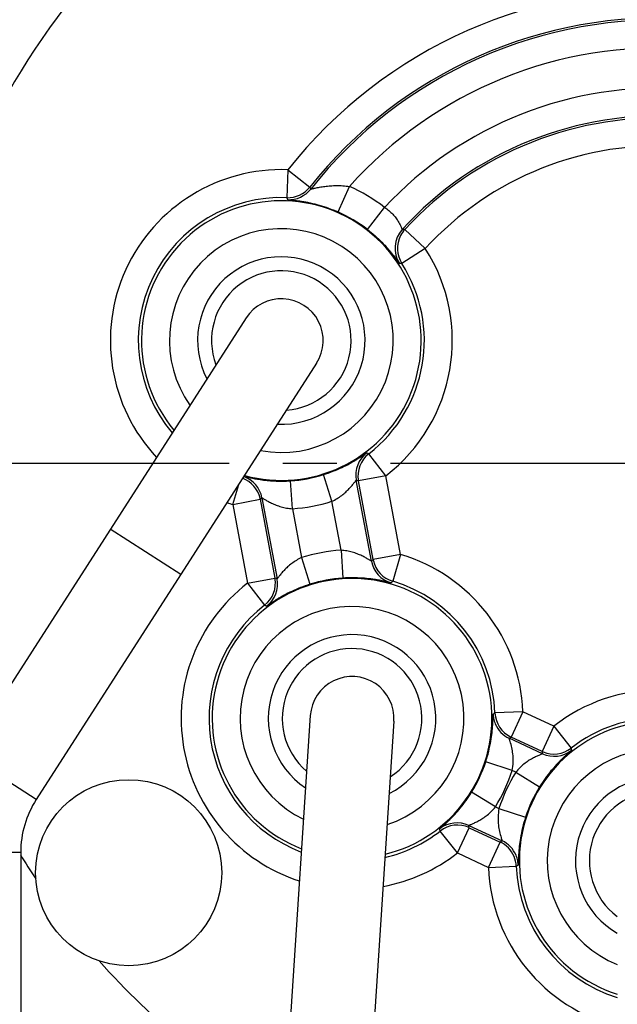
# Model space of a CAD drawing. Units: millimetres. Extents: x 0 to 420, y 0 to 297.
# Drawn here: x 329 to 349, y 208 to 240 of the extents above; entities that cross this region are included whole.
import ezdxf

# ---------------------------------------------------------------- set-up
doc = ezdxf.new("R2010")
doc.units = ezdxf.units.MM
doc.header["$LTSCALE"] = 23.1
doc.linetypes.add('CENTER', pattern=[0.6, 0.375, -0.075, 0.075, -0.075])
doc.layers.get('0').update_dxf_attribs({"linetype": 'CONTINUOUS'})
for name, color, linetype in [('BEZUGSACHSEN', 7, 'CONTINUOUS'), ('DEFAULT_1', 7, 'CENTER'), ('RUNDUNGEN', 7, 'CONTINUOUS'), ('ZEICHNUNGSBEMAßUNGEN', 7, 'CONTINUOUS')]:
    doc.layers.add(name, color=color, linetype=linetype)
doc.styles.get("Standard").update_dxf_attribs({"font": 'arialn.ttf'})
doc.dimstyles.new('DIMSTYLE_2', dxfattribs={"dimtxt": 3.5, "dimasz": 3.5, "dimexe": 1.5, "dimexo": 1, "dimgap": 0.875, "dimtad": 1, "dimdec": 3, "dimlfac": 0.333333, "dimdsep": 46, "dimtxsty": 'STANDARD', "dimblk": '_FILLED', "dimblk1": '_FILLED', "dimblk2": '_FILLED', "dimcen": 0.09, "dimclrt": 7, "dimazin": 2, "dimtp": 0.1, "dimtm": 0.1, "dimtfac": 1, "dimtdec": 3, "dimtofl": 0, "dimtmove": 0, "dimatfit": 3, "dimldrblk": '_FILLED', "dimfxl": 1, "dimtolj": 1, "dimarcsym": 0})

# ---------------------------------------------------------------- blocks, each defined once
blk = doc.blocks.new('_FILLED')
at = {"color": 0, "linetype": 'BYBLOCK'}
blk.add_solid([(0, 0), (-1, 0.125), (-1, -0.125)], dxfattribs=at)
blk = doc.blocks.new('*D4')
at = {"layer": 'ZEICHNUNGSBEMAßUNGEN', "color": 7}
for p, q in [((320.181, 207.626), (320.181, 274.658)), ((379.581, 267.716), (379.581, 274.658)), ((320.181, 273.158), (349.881, 273.158)), ((379.581, 273.158), (349.881, 273.158))]:
    blk.add_line(p, q, dxfattribs=at)
at = {"layer": 'ZEICHNUNGSBEMAßUNGEN', "color": 7, "xscale": 3.5, "yscale": 3.5, "zscale": 3.5, "rotation": 180}
blk.add_blockref('_FILLED', (320.181, 273.158), dxfattribs=at)
at = {"layer": 'ZEICHNUNGSBEMAßUNGEN', "color": 7, "xscale": 3.5, "yscale": 3.5, "zscale": 3.5}
blk.add_blockref('_FILLED', (379.581, 273.158), dxfattribs=at)
at = {"layer": 'ZEICHNUNGSBEMAßUNGEN', "color": 7, "insert": (349.881, 277.533), "char_height": 3.5, "width": 22.26, "attachment_point": 2, "line_spacing_factor": 0.9}
blk.add_mtext('19,8{\\ftxt;\\W0.0001;\\H0.0001;\\~}{\\ftxt;\\W1.0;\\H3.5; }[0.78]', dxfattribs=at)
blk = doc.blocks.new('*D5')
at = {"layer": 'ZEICHNUNGSBEMAßUNGEN', "color": 7}
for p, q in [((317.773, 255.13), (300.892, 255.13)), ((302.392, 255.13), (302.392, 225.43)), ((367.31, 255.13), (322.216, 255.13)), ((302.392, 195.73), (302.392, 225.43)), ((308.388, 195.73), (300.892, 195.73))]:
    blk.add_line(p, q, dxfattribs=at)
at = {"layer": 'ZEICHNUNGSBEMAßUNGEN', "color": 7, "xscale": 3.5, "yscale": 3.5, "zscale": 3.5}
for p, rotation in [((302.392, 255.13), 90), ((302.392, 195.73), 270)]:
    blk.add_blockref('_FILLED', p, dxfattribs=dict(at, rotation=rotation))
at = {"layer": 'ZEICHNUNGSBEMAßUNGEN', "color": 7, "insert": (298.017, 225.43), "char_height": 3.5, "width": 22.26, "attachment_point": 2, "rotation": 90, "line_spacing_factor": 0.9}
blk.add_mtext('19,8{\\ftxt;\\W0.0001;\\H0.0001;\\~}{\\ftxt;\\W1.0;\\H3.5; }[0.78]', dxfattribs=at)

msp = doc.modelspace()

# ---------------------------------------------------------------- linework, layer by layer
at = {"color": 7}
for p, q in [((336.5652, 230.1199), (327.529, 216.0518)), ((338.8369, 228.6607), (329.8007, 214.5926)), ((334.4594, 221.8455), (332.1876, 223.3047)), ((338.634, 217.2992), (337.1906, 195.4303)), ((341.3281, 217.1214), (339.8965, 195.4303)), ((329.8007, 214.5926), (327.529, 216.0518)), ((329.3011, 212.8903), (326.6011, 212.8903)), ((329.3011, 212.8903), (329.3011, 186.7303))]:
    msp.add_line(p, q, dxfattribs=at)
for centre, radius, start, end in [((337.7011, 229.3903), 2.7, 267.36708, 207.23365), ((337.7011, 229.3903), 1.35, 327.28641, 147.28641), ((339.9811, 217.2103), 2.7, 296.31255, 236.16694), ((339.9811, 217.2103), 1.35, 356.22384, 176.22384), ((349.8811, 212.6203), 2.7, 300, 240), ((332.4511, 212.8903), 3.15, 147.28641, 180)]:
    msp.add_arc(centre, radius, start, end, dxfattribs=at)
at = {"layer": 'BEZUGSACHSEN', "color": 7}
msp.add_circle((332.7811, 212.2337), 3, dxfattribs=at)
for centre, radius, start, end in [((337.7011, 229.3903), 2.25, 274.25101, 200.40301), ((339.9811, 217.2103), 2.25, 303.14051, 229.31398), ((349.8811, 212.6203), 2.25, 306.95351, 233.04649), ((349.8811, 225.4303), 24.15, 221.62377, 239.95366)]:
    msp.add_arc(centre, radius, start, end, dxfattribs=at)
at = {"layer": 'DEFAULT_1', "color": 7}
msp.add_line((349.8811, 225.4303), (309.2978, 225.4303), dxfattribs=at)
at = {"layer": 'RUNDUNGEN', "color": 7}
for p, q in [((337.9118, 234.8962), (337.8774, 233.9969)), ((337.9118, 234.8962), (338.6177, 234.338)), ((338.6177, 234.338), (338.6484, 234.2752)), ((339.5303, 233.5361), (339.8936, 234.3595)), ((337.8774, 233.9969), (337.9016, 233.9329)), ((340.4771, 232.9719), (341.0284, 233.6832)), ((342.3422, 232.3601), (341.6796, 232.9692)), ((342.3422, 232.3601), (341.5841, 231.875)), ((341.0707, 225.0307), (340.5204, 225.7428)), ((339.3294, 224.2086), (339.0596, 225.0672)), ((336.1365, 224.1071), (336.3285, 224.7554)), ((338.0573, 223.9705), (337.9983, 224.8685)), ((340.6063, 222.2783), (340.1171, 224.8916)), ((341.0707, 225.0307), (340.1861, 224.8652)), ((340.6611, 222.3279), (340.1861, 224.8652)), ((341.5457, 222.4934), (341.0707, 225.0307)), ((336.1365, 224.1071), (337.0211, 224.2727)), ((337.0211, 224.2727), (337.496, 221.7354)), ((337.0758, 224.3223), (337.565, 221.709)), ((339.6248, 222.63), (339.3293, 224.2086)), ((336.1365, 224.1071), (336.6114, 221.5698)), ((338.0573, 223.9705), (338.3528, 222.3919)), ((339.6249, 222.63), (339.6839, 221.732)), ((338.3528, 222.3919), (338.6226, 221.5333)), ((341.5457, 222.4934), (340.6611, 222.3279)), ((341.5457, 222.4934), (341.2901, 221.6305)), ((336.6114, 221.5698), (337.496, 221.7354)), ((336.6114, 221.5698), (337.1618, 220.8577)), ((344.5258, 217.3547), (344.5364, 217.3606)), ((344.5772, 217.3834), (344.5876, 217.3893)), ((345.4869, 217.4242), (344.5876, 217.3893)), ((345.4869, 217.4242), (345.1084, 216.6077)), ((346.4868, 216.9606), (345.4869, 217.4242)), ((346.4868, 216.9606), (346.1082, 216.1441)), ((346.4868, 216.9606), (347.0412, 216.2517)), ((346.1168, 216.0708), (345.0468, 216.5669)), ((346.1082, 216.1441), (345.1084, 216.6077)), ((345.1458, 215.529), (344.29, 215.8076)), ((345.2607, 215.4756), (345.1457, 215.5289)), ((345.2608, 215.4757), (346.0263, 215.0025)), ((344.6014, 214.3549), (343.8358, 214.828)), ((344.6014, 214.3549), (344.7164, 214.3016)), ((344.7164, 214.3015), (345.5722, 214.023)), ((343.3754, 212.8699), (343.7539, 213.6864)), ((343.7453, 213.7598), (344.8154, 213.2637)), ((343.7539, 213.6864), (344.7538, 213.2228)), ((343.3754, 212.8699), (342.821, 213.5788)), ((344.3752, 212.4063), (344.7538, 213.2228)), ((343.3754, 212.8699), (344.3752, 212.4063)), ((344.3752, 212.4063), (345.2745, 212.4413)), ((345.2849, 212.4471), (345.2745, 212.4413)), ((345.3363, 212.4758), (345.3257, 212.4699))]:
    msp.add_line(p, q, dxfattribs=at)
for centre, radius, start, end in [((349.8811, 225.4303), 27.1498, 26.20191, 125.48325), ((349.8811, 225.4303), 24.15, 30.75991, 129.50308), ((349.8811, 225.4303), 24.15, 140.49693, 202.61245), ((349.8811, 225.4303), 15.26, 30.60698, 141.66106), ((349.8811, 225.4303), 14.36, 30.60698, 141.66106), ((349.8811, 225.4303), 14.2971, 30.48446, 141.78199), ((349.8811, 225.4303), 13.3971, 33.9702, 138.2018), ((349.8811, 225.4303), 12.1029, 35.09951, 137.00785), ((349.8811, 225.4303), 11.2029, 34.31348, 137.6814), ((349.8811, 225.4303), 11.14, 34.58089, 137.4103), ((349.8811, 225.4303), 10.24, 34.58089, 137.4103), ((337.7011, 229.3903), 5.51, 87.80799, 223.09441), ((337.9119, 234.8957), 0.8994, 267.79987, 321.63191), ((337.9414, 234.8319), 0.8999, 267.46807, 321.78464), ((337.7011, 229.3903), 5.4315, 52.22082, 66.19162), ((337.7011, 229.3903), 4.61, 87.80799, 220.23333), ((337.7011, 229.3903), 4.5078, 254.7327, 219.83395), ((337.7011, 229.3903), 4.5315, 52.22162, 66.19239), ((337.7011, 229.3903), 3.6078, 259.3161, 215.2993), ((342.263, 232.3668), 0.9, 137.68522, 213.11975), ((342.3423, 232.3601), 0.9, 152.45196, 212.61145), ((342.346, 232.3575), 0.9046, 137.45186, 152.41386), ((341.1073, 220.5175), 12.4648, 87.36835, 87.74626), ((337.7011, 229.3903), 5.51, 307.70195, 32.61527), ((337.7011, 229.3903), 4.61, 307.70195, 32.61527), ((341.5542, 222.451), 9.4241, 89.81799, 90.27357), ((341.002, 225.0571), 0.9002, 127.30602, 190.59417), ((341.0707, 225.0308), 0.8999, 127.70354, 190.58324), ((346.8497, 239.1944), 14.8663, 244.52904, 244.80182), ((337.7011, 229.3903), 4.5315, 273.76027, 287.44496), ((336.1365, 224.1071), 0.8999, 12.68387, 69.44689), ((336.1912, 224.1566), 0.9, 10.6062, 70.70075), ((347.6381, 244.4339), 20.9397, 248.95038, 249.15257), ((337.7011, 229.3903), 5.51, 251.47696, 253.50327), ((336.1521, 224.1099), 0.8841, 10.60747, 12.72724), ((322.9953, 239.8211), 20.9398, 312.05265, 312.25484), ((337.7011, 229.3903), 5.4315, 273.76091, 287.44455), ((339.9811, 217.2103), 5.4315, 93.76091, 107.44455), ((354.6868, 206.7795), 20.9398, 132.05265, 132.25484), ((341.4911, 222.444), 0.9002, 190.61106, 253.89922), ((341.5389, 222.4922), 0.8931, 190.60691, 192.80396), ((341.5457, 222.4935), 0.9, 192.78478, 253.50079), ((339.9811, 217.2103), 5.51, 2.22519, 73.50327), ((339.9811, 217.2103), 5.51, 127.70195, 252.03007), ((339.9811, 217.2103), 4.5078, 283.65344, 248.78863), ((336.6118, 221.5695), 0.8995, 307.69156, 10.55712), ((336.6802, 221.5435), 0.9002, 307.30602, 10.59417), ((330.044, 202.1666), 20.9397, 68.95038, 69.15257), ((339.9811, 217.2103), 4.5315, 93.76027, 107.44496), ((352.0565, 211.3791), 14.8663, 136.40341, 136.67619), ((339.9811, 217.2103), 4.61, 2.22519, 73.50327), ((339.9811, 217.2103), 4.61, 127.70195, 249.17743), ((339.9811, 217.2103), 3.6078, 288.24985, 244.22439), ((330.8325, 207.4061), 14.8663, 64.52904, 64.80182), ((349.8811, 212.6203), 5.51, 51.9735, 128.0265), ((345.4236, 217.3838), 0.8982, 181.8561, 190.72747), ((337.3063, 230.351), 14.8669, 299.09902, 299.27929), ((345.4333, 217.3853), 0.9081, 190.70262, 202.83905), ((345.4867, 217.4241), 0.8997, 182.24452, 245.10647), ((349.8811, 212.6203), 4.5078, 287.45911, 252.54089), ((349.8811, 212.6203), 4.61, 51.9735, 128.0265), ((345.4254, 217.3834), 0.9, 202.9234, 245.12295), ((333.4976, 234.0333), 20.9394, 303.47362, 303.67581), ((346.4953, 216.8875), 0.9002, 245.13429, 308.42245), ((346.4868, 216.9607), 0.9, 247.30801, 308.02402), ((349.8811, 212.6203), 3.6078, 291.99153, 248.00847), ((361.6379, 219.0696), 14.8663, 190.92664, 191.19942), ((346.4838, 216.9544), 0.8931, 245.13014, 247.3272), ((366.9102, 218.5421), 20.9398, 186.57589, 186.77808), ((339.9811, 217.2103), 4.5315, 328.2835, 341.96819), ((339.9811, 217.2103), 5.4315, 328.28414, 341.9678), ((349.8811, 212.6203), 5.4315, 148.28414, 161.9678), ((349.8811, 212.6203), 4.5315, 148.2835, 161.96819), ((343.3668, 212.943), 0.9002, 65.13429, 128.42245), ((328.2242, 210.7609), 14.8663, 10.92664, 11.19942), ((343.3752, 212.8703), 0.8995, 65.17134, 128.0369), ((322.9519, 211.2884), 20.9398, 6.57589, 6.77808), ((339.9811, 217.2103), 4.61, 283.26556, 308.0265), ((356.3646, 195.7972), 20.9394, 123.47362, 123.67581), ((344.3742, 212.4058), 0.9009, 54.6089, 65.08035), ((344.4367, 212.4471), 0.9, 22.9234, 65.12295), ((344.3769, 212.4075), 0.8979, 12.66085, 54.68932), ((349.8811, 225.4303), 24.15, 211.50202, 213.69316), ((339.9811, 217.2103), 5.51, 280.43337, 308.0265), ((344.4288, 212.4452), 0.9081, 10.70262, 22.83905), ((349.8811, 212.6203), 5.51, 182.22519, 255.80782), ((344.3743, 212.4056), 0.9009, 2.27067, 12.74126), ((349.8811, 212.6203), 4.61, 182.22519, 252.94173), ((352.5558, 199.4795), 14.8669, 119.09902, 119.27929), ((344.4386, 212.4467), 0.8982, 1.8561, 10.72747)]:
    msp.add_arc(centre, radius, start, end, dxfattribs=at)
for points, knots in [([(338.6484, 234.2752), (338.6485, 234.275), (338.6498, 234.2752), (338.6513, 234.2753), (338.6547, 234.2759), (338.6612, 234.2772), (338.6723, 234.2797), (338.6887, 234.2834), (338.7091, 234.2881), (338.733, 234.2936), (338.7602, 234.2997), (338.8018, 234.3088), (338.8594, 234.3208), (338.934, 234.3349), (339.0151, 234.3486), (339.1013, 234.3611), (339.1918, 234.3717), (339.3188, 234.3832), (339.4841, 234.3904), (339.6876, 234.3849), (339.8249, 234.3701), (339.8937, 234.3595)], [0, 0, 0, 0, 0.0005541, 0.0021183, 0.0046928, 0.0082496, 0.018184, 0.0316634, 0.0484154, 0.0681187, 0.0904393, 0.115044, 0.1698457, 0.2307607, 0.2965696, 0.3661474, 0.4388209, 0.5141065, 0.6707949, 0.8337143, 1, 1, 1, 1]), ([(337.9016, 233.9329), (337.9019, 233.9321), (337.9059, 233.9321), (337.9114, 233.9306), (337.9223, 233.9297), (337.9366, 233.9282), (337.955, 233.9265), (337.9773, 233.9245), (338.0033, 233.9222), (338.0452, 233.9183), (338.1064, 233.9122), (338.1897, 233.9028), (338.2856, 233.8902), (338.3931, 233.8739), (338.5113, 233.8531), (338.6875, 233.8174), (338.9261, 233.7578), (339.2255, 233.662), (339.428, 233.5813), (339.5303, 233.5361)], [0, 0, 0, 0, 0.001461, 0.0053222, 0.011584, 0.020218, 0.031192, 0.0444688, 0.0599963, 0.0777195, 0.1195349, 0.169473, 0.2270461, 0.2917639, 0.3631407, 0.4406528, 0.6119885, 0.8009311, 1, 1, 1, 1]), ([(341.0285, 233.6832), (341.078, 233.6514), (341.1715, 233.5835), (341.2941, 233.4688), (341.3794, 233.3668), (341.436, 233.2863), (341.4716, 233.2299), (341.5019, 233.1767), (341.5272, 233.1277), (341.548, 233.084), (341.5647, 233.0464), (341.5761, 233.0194), (341.5836, 233.0017), (341.5879, 232.9914), (341.5914, 232.9836), (341.5941, 232.9775), (341.5958, 232.9747), (341.597, 232.9725), (341.5975, 232.9727)], [0, 0, 0, 0, 0.190402, 0.3735459, 0.542557, 0.6201588, 0.6923645, 0.7586125, 0.818348, 0.8709343, 0.9156129, 0.9515504, 0.9659752, 0.9779269, 0.9873473, 0.9941812, 0.9983843, 1, 1, 1, 1]), ([(340.4771, 232.9719), (340.5614, 232.9065), (340.7205, 232.7743), (340.9345, 232.571), (341.0897, 232.4048), (341.1957, 232.2819), (341.2625, 232.2008), (341.3204, 232.1276), (341.3697, 232.063), (341.411, 232.0075), (341.4446, 231.9614), (341.4678, 231.9292), (341.4829, 231.9085), (341.4915, 231.8967), (341.4984, 231.8877), (341.5034, 231.8808), (341.5068, 231.8774), (341.5085, 231.875), (341.5092, 231.875)], [0, 0, 0, 0, 0.2117095, 0.4101828, 0.585433, 0.6625872, 0.7321455, 0.7939206, 0.8477726, 0.8935747, 0.9312644, 0.9607831, 0.9724609, 0.9820803, 0.9896398, 0.9951393, 0.9985825, 1, 1, 1, 1]), ([(339.0596, 225.0672), (339.1629, 225.0997), (339.3612, 225.1697), (339.6378, 225.2887), (339.846, 225.394), (339.9928, 225.4759), (340.0878, 225.532), (340.1718, 225.584), (340.2449, 225.6311), (340.3071, 225.6725), (340.3582, 225.7073), (340.394, 225.7321), (340.4171, 225.748), (340.4303, 225.757), (340.4407, 225.7639), (340.4485, 225.7692), (340.4531, 225.7714), (340.4557, 225.7734), (340.4564, 225.7731)], [0, 0, 0, 0, 0.2066927, 0.4011062, 0.5745196, 0.6517539, 0.7220499, 0.7850566, 0.8404971, 0.8880821, 0.9275518, 0.9586645, 0.9710107, 0.9811859, 0.9891783, 0.9949776, 0.9985776, 1, 1, 1, 1]), ([(336.4921, 225.0108), (336.5569, 224.9955), (336.7306, 224.9545), (337.055, 224.8963), (337.4932, 224.854), (337.8218, 224.8569), (337.9983, 224.8685)], [0, 0, 0, 0, 0.1314248, 0.3525571, 0.6506235, 1, 1, 1, 1]), ([(339.3293, 224.2086), (339.3865, 224.2342), (339.4958, 224.2917), (339.645, 224.3935), (339.7559, 224.4865), (339.8353, 224.5619), (339.8887, 224.6166), (339.9372, 224.6696), (339.9805, 224.7198), (340.0186, 224.7661), (340.051, 224.8071), (340.0743, 224.8374), (340.0897, 224.8577), (340.0988, 224.8696), (340.106, 224.8787), (340.1115, 224.8862), (340.1146, 224.8889), (340.1167, 224.892), (340.1171, 224.8916)], [0, 0, 0, 0, 0.1781548, 0.3505636, 0.5129861, 0.5894436, 0.6621355, 0.7304999, 0.7937301, 0.8509454, 0.9010689, 0.9425442, 0.9595232, 0.9737273, 0.9850027, 0.9932167, 0.9982417, 1, 1, 1, 1]), ([(337.0758, 224.3223), (337.0761, 224.3228), (337.0792, 224.3207), (337.083, 224.3193), (337.0909, 224.3143), (337.1009, 224.3085), (337.1137, 224.3006), (337.1354, 224.2873), (337.168, 224.2674), (337.2131, 224.2409), (337.2653, 224.2115), (337.3239, 224.1804), (337.3883, 224.1485), (337.4579, 224.1169), (337.5591, 224.0752), (337.6962, 224.0286), (337.8721, 223.9877), (337.9948, 223.9736), (338.0573, 223.9705)], [0, 0, 0, 0, 0.0017552, 0.0067785, 0.0149931, 0.0262713, 0.0404798, 0.0574629, 0.0989418, 0.1490623, 0.206273, 0.269503, 0.3378669, 0.4105575, 0.4870151, 0.6494342, 0.8218439, 1, 1, 1, 1]), ([(340.6063, 222.2783), (340.606, 222.2777), (340.6029, 222.2798), (340.5991, 222.2813), (340.5912, 222.2862), (340.5813, 222.2921), (340.5685, 222.3), (340.5468, 222.3133), (340.5141, 222.3331), (340.4691, 222.3596), (340.4168, 222.389), (340.3582, 222.4201), (340.2939, 222.452), (340.2243, 222.4837), (340.123, 222.5253), (339.986, 222.5719), (339.8101, 222.6128), (339.6873, 222.6269), (339.6248, 222.63)], [0, 0, 0, 0, 0.0017552, 0.0067785, 0.0149931, 0.0262713, 0.0404798, 0.0574629, 0.0989418, 0.1490623, 0.206273, 0.269503, 0.3378669, 0.4105575, 0.4870151, 0.6494342, 0.8218439, 1, 1, 1, 1]), ([(338.3528, 222.3919), (338.2957, 222.3664), (338.1863, 222.3089), (338.0372, 222.2071), (337.9262, 222.1141), (337.8469, 222.0386), (337.7935, 221.9839), (337.745, 221.931), (337.7016, 221.8807), (337.6635, 221.8344), (337.6311, 221.7934), (337.6079, 221.7631), (337.5924, 221.7429), (337.5834, 221.7309), (337.5762, 221.7218), (337.5706, 221.7144), (337.5676, 221.7117), (337.5655, 221.7086), (337.565, 221.709)], [0, 0, 0, 0, 0.1781548, 0.3505636, 0.5129861, 0.5894436, 0.6621355, 0.7304999, 0.7937301, 0.8509454, 0.9010689, 0.9425442, 0.9595232, 0.9737273, 0.9850027, 0.9932167, 0.9982417, 1, 1, 1, 1]), ([(341.2415, 221.5791), (341.241, 221.5786), (341.2378, 221.5795), (341.2327, 221.5799), (341.2235, 221.5821), (341.2114, 221.5847), (341.1957, 221.5883), (341.1684, 221.5948), (341.1262, 221.605), (341.0659, 221.6189), (340.993, 221.635), (340.9078, 221.6525), (340.8106, 221.6706), (340.7018, 221.6885), (340.5353, 221.7118), (340.3031, 221.7346), (340.0022, 221.7456), (339.7919, 221.7391), (339.6839, 221.732)], [0, 0, 0, 0, 0.0014185, 0.0050168, 0.0108169, 0.0188115, 0.0289895, 0.0413381, 0.0724515, 0.1119183, 0.1594992, 0.2149354, 0.2779394, 0.348236, 0.425471, 0.5988838, 0.7932996, 1, 1, 1, 1]), ([(338.6226, 221.5333), (338.5193, 221.5009), (338.321, 221.4309), (338.0444, 221.3118), (337.8362, 221.2066), (337.6894, 221.1246), (337.5944, 221.0686), (337.5103, 221.0165), (337.4372, 220.9694), (337.3751, 220.928), (337.3239, 220.8932), (337.2882, 220.8685), (337.2651, 220.8526), (337.2518, 220.8435), (337.2415, 220.8367), (337.2337, 220.8313), (337.229, 220.8291), (337.2264, 220.8271), (337.2258, 220.8274)], [0, 0, 0, 0, 0.2066927, 0.4011062, 0.5745196, 0.6517539, 0.7220499, 0.7850566, 0.8404971, 0.8880821, 0.9275518, 0.9586645, 0.9710107, 0.9811859, 0.9891783, 0.9949776, 0.9985776, 1, 1, 1, 1]), ([(344.514, 217.0058), (344.5151, 217.0254), (344.5186, 217.0935), (344.5208, 217.1617), (344.5218, 217.2103)], [0, 0, 0, 0, 0.2882853, 1, 1, 1, 1]), ([(344.5218, 217.2103), (344.5225, 217.2395), (344.5233, 217.2846), (344.5236, 217.3298), (344.5246, 217.3457)], [0, 0, 0, 0, 0.647525, 1, 1, 1, 1]), ([(344.5246, 217.3457), (344.5247, 217.3479), (344.5253, 217.3505), (344.5251, 217.3543), (344.5258, 217.3547)], [0, 0, 0, 0, 0.7186819, 1, 1, 1, 1]), ([(344.29, 215.8076), (344.3615, 216.0271), (344.4589, 216.4243), (344.5038, 216.8298), (344.514, 217.0058)], [0, 0, 0, 0, 0.5670842, 1, 1, 1, 1]), ([(345.0766, 216.4657), (345.0724, 216.4798), (345.0663, 216.4997), (345.0587, 216.5244), (345.0541, 216.5389), (345.0508, 216.5502), (345.0479, 216.5591), (345.0475, 216.5632), (345.0462, 216.5667), (345.0468, 216.5669)], [0, 0, 0, 0, 0.4185992, 0.5907556, 0.7350406, 0.8492362, 0.9319877, 0.9823823, 1, 1, 1, 1]), ([(345.1458, 215.5289), (345.1812, 215.7047), (345.1861, 216.0268), (345.1156, 216.3353), (345.0766, 216.4657)], [0, 0, 0, 0, 0.568357, 1, 1, 1, 1]), ([(347.0548, 216.1822), (347.0549, 216.1815), (347.0523, 216.1795), (347.0491, 216.1755), (347.042, 216.1693), (347.0328, 216.1609), (347.0207, 216.1504), (346.9996, 216.1319), (346.9668, 216.1033), (346.9205, 216.0623), (346.8651, 216.0123), (346.8014, 215.9531), (346.7302, 215.8844), (346.6525, 215.8062), (346.5369, 215.6841), (346.3836, 215.5083), (346.2, 215.2696), (346.0832, 215.0946), (346.0263, 215.0025)], [0, 0, 0, 0, 0.0014183, 0.0050161, 0.0108156, 0.0188098, 0.0289879, 0.0413373, 0.072454, 0.1119243, 0.1595073, 0.214944, 0.2779472, 0.3482421, 0.4254771, 0.5988894, 0.7933023, 1, 1, 1, 1]), ([(346.1168, 216.0708), (346.1171, 216.0702), (346.1136, 216.0689), (346.1102, 216.0667), (346.1016, 216.0631), (346.0911, 216.0584), (346.0772, 216.0525), (346.0538, 216.0426), (346.0187, 216.0275), (345.9709, 216.0062), (345.9166, 215.9807), (345.8573, 215.9511), (345.794, 215.9172), (345.7278, 215.8789), (345.6351, 215.8205), (345.5177, 215.736), (345.3823, 215.6165), (345.2996, 215.5247), (345.2607, 215.4756)], [0, 0, 0, 0, 0.0017548, 0.0067771, 0.0149906, 0.0262681, 0.0404768, 0.057461, 0.0989439, 0.149071, 0.206286, 0.2695137, 0.3378749, 0.4105651, 0.4870221, 0.64944, 0.8218463, 1, 1, 1, 1]), ([(342.8074, 213.6483), (342.8072, 213.649), (342.8098, 213.6511), (342.8131, 213.655), (342.8202, 213.6612), (342.8293, 213.6696), (342.8414, 213.6802), (342.8625, 213.6987), (342.8953, 213.7272), (342.9417, 213.7682), (342.9971, 213.8182), (343.0608, 213.8774), (343.1319, 213.9461), (343.2097, 214.0243), (343.3253, 214.1464), (343.4786, 214.3222), (343.6622, 214.5609), (343.7789, 214.7359), (343.8358, 214.828)], [0, 0, 0, 0, 0.0014183, 0.0050161, 0.0108156, 0.0188098, 0.0289879, 0.0413373, 0.072454, 0.1119243, 0.1595073, 0.214944, 0.2779472, 0.3482421, 0.4254771, 0.5988894, 0.7933023, 1, 1, 1, 1]), ([(343.7453, 213.7598), (343.7451, 213.7603), (343.7486, 213.7616), (343.7519, 213.7639), (343.7606, 213.7674), (343.7711, 213.7721), (343.7849, 213.778), (343.8084, 213.788), (343.8435, 213.803), (343.8913, 213.8243), (343.9455, 213.8498), (344.0049, 213.8795), (344.0681, 213.9134), (344.1343, 213.9517), (344.227, 214.01), (344.3445, 214.0945), (344.4799, 214.214), (344.5626, 214.3058), (344.6014, 214.3549)], [0, 0, 0, 0, 0.0017548, 0.0067771, 0.0149906, 0.0262681, 0.0404768, 0.057461, 0.0989439, 0.149071, 0.206286, 0.2695137, 0.3378749, 0.4105651, 0.4870221, 0.64944, 0.8218463, 1, 1, 1, 1]), ([(344.7164, 214.3016), (344.681, 214.1259), (344.676, 213.8037), (344.7466, 213.4953), (344.7856, 213.3648)], [0, 0, 0, 0, 0.568357, 1, 1, 1, 1]), ([(345.5722, 214.023), (345.5007, 213.8034), (345.4032, 213.4062), (345.3583, 213.0007), (345.3482, 212.8248)], [0, 0, 0, 0, 0.5670842, 1, 1, 1, 1]), ([(344.7856, 213.3648), (344.7898, 213.3507), (344.7959, 213.3308), (344.8035, 213.3062), (344.8081, 213.2916), (344.8113, 213.2804), (344.8142, 213.2714), (344.8147, 213.2673), (344.816, 213.2638), (344.8154, 213.2637)], [0, 0, 0, 0, 0.4185992, 0.5907556, 0.7350406, 0.8492362, 0.9319877, 0.9823823, 1, 1, 1, 1]), ([(345.3482, 212.8248), (345.3471, 212.8051), (345.3435, 212.737), (345.3413, 212.6688), (345.3403, 212.6203)], [0, 0, 0, 0, 0.2882853, 1, 1, 1, 1]), ([(345.3376, 212.4848), (345.3374, 212.4826), (345.3368, 212.48), (345.337, 212.4762), (345.3363, 212.4758)], [0, 0, 0, 0, 0.7186819, 1, 1, 1, 1]), ([(345.3403, 212.6203), (345.3397, 212.591), (345.3389, 212.5459), (345.3385, 212.5007), (345.3376, 212.4848)], [0, 0, 0, 0, 0.647525, 1, 1, 1, 1])]:
    msp.add_open_spline(points, degree=3, knots=knots, dxfattribs=at)

# ---------------------------------------------------------------- dimensions: what is measured, and where the dimension line sits
at = {"layer": 'ZEICHNUNGSBEMAßUNGEN', "color": 7}
dim = msp.add_linear_dim(base=(379.5811, 273.1575), p1=(320.1811, 206.6256), p2=(379.5811, 266.716), dimstyle='DIMSTYLE_2', dxfattribs=at)
dim.commit()
dim.dimension.update_dxf_attribs({"geometry": '*D4', "text_midpoint": (349.8811, 273.1575), "dimtype": 160})
dim = msp.add_linear_dim(base=(302.3917, 195.7303), p1=(368.3096, 255.1303), p2=(309.3884, 195.7303), angle=270, dimstyle='DIMSTYLE_2', dxfattribs=at)
dim.commit()
dim.dimension.update_dxf_attribs({"geometry": '*D5', "text_midpoint": (302.3917, 225.4303), "dimtype": 160})

doc.saveas('drawing.dxf')
